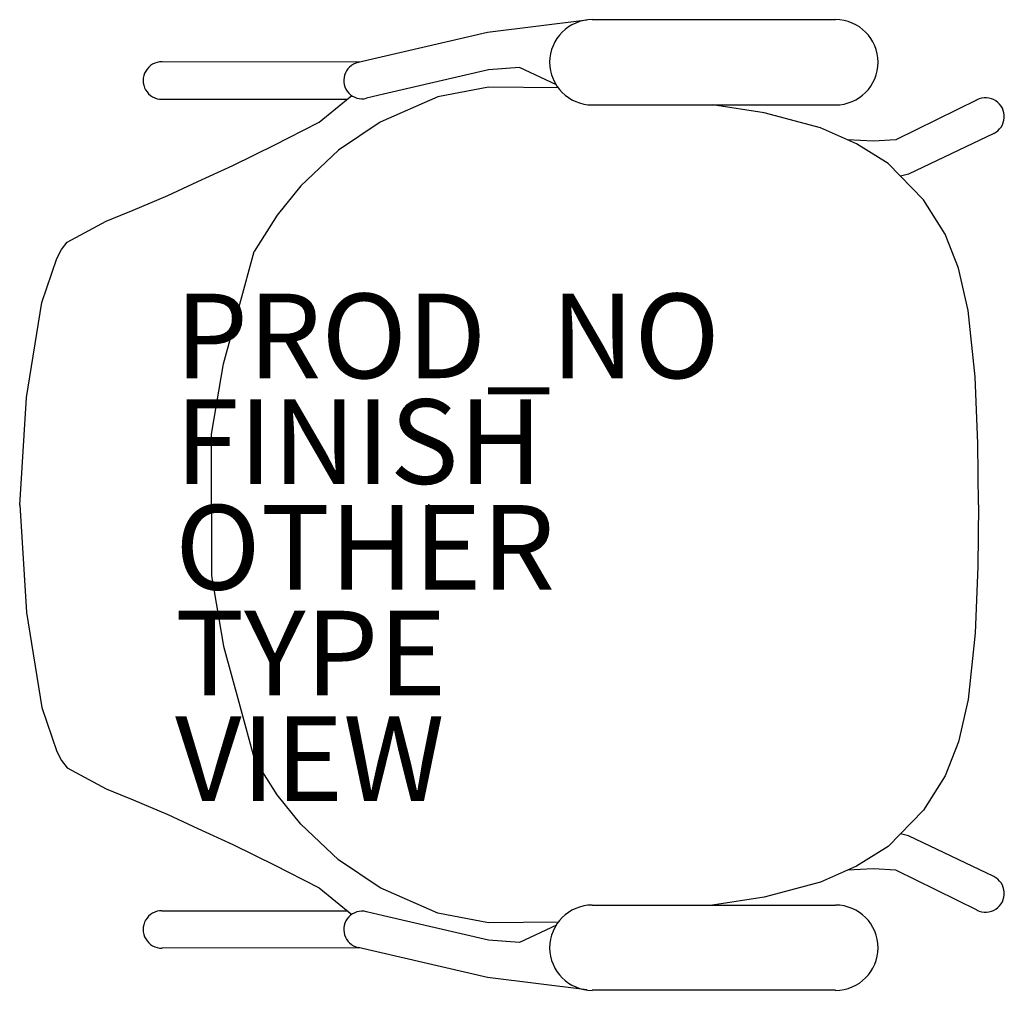
# Model space of a CAD drawing. Extents: x -9.7 to 13.6, y -11.5 to 11.5.
import ezdxf

# ---------------------------------------------------------------- set-up
doc = ezdxf.new("R2010")
doc.units = 0
doc.header["$MEASUREMENT"] = 0
for name, color, linetype in [('SEAT', 5, 'CONTINUOUS'), ('SEAT-FINISH', 7, 'CONTINUOUS'), ('SEAT-OTHER', 7, 'CONTINUOUS'), ('SEAT-PROD_NO', 7, 'CONTINUOUS'), ('SEAT-TYPE', 7, 'CONTINUOUS'), ('SEAT-VIEW', 7, 'CONTINUOUS')]:
    doc.layers.add(name, color=color, linetype=linetype)

msp = doc.modelspace()

# ---------------------------------------------------------------- linework, layer by layer
at = {"layer": 'SEAT'}
for p, q in [((3.74, 11.472), (1.389, 11.175)), ((9.618, 11.479), (3.866, 11.479)), ((1.389, 11.175), (-1.674, 10.464)), ((-1.629, 10.475), (-6.308, 10.485)), ((1.412, 10.294), (-1.074, 9.715)), ((2.148, 10.345), (1.412, 10.294)), ((3.022, 9.942), (2.148, 10.345)), ((1.409, 9.881), (0.214, 9.657)), ((3.059, 9.869), (1.409, 9.881)), ((-6.31, 9.596), (-1.924, 9.603)), ((-2.591, 9.056), (-1.824, 9.686)), ((-1.074, 9.715), (-1.476, 9.62)), ((0.214, 9.657), (-1.152, 9.057)), ((12.971, 9.586), (11.042, 8.637)), ((3.866, 9.464), (9.618, 9.464)), ((7.93, 9.277), (6.707, 9.464)), ((9.264, 8.92), (7.93, 9.277)), ((-3.336, 8.68), (-2.591, 9.056)), ((-1.152, 9.057), (-2.133, 8.392)), ((10.114, 8.546), (9.264, 8.92)), ((-3.624, 8.529), (-3.336, 8.68)), ((10.517, 8.605), (9.901, 8.639)), ((11.042, 8.637), (10.517, 8.605)), ((13.359, 8.79), (11.341, 7.822)), ((-4.632, 8.029), (-3.624, 8.529)), ((-2.133, 8.392), (-3.029, 7.552)), ((10.867, 8.074), (10.114, 8.546)), ((-5.464, 7.653), (-4.632, 8.029)), ((11.699, 7.222), (10.867, 8.074)), ((11.341, 7.822), (11.153, 7.781)), ((-6.172, 7.317), (-5.464, 7.653)), ((-3.029, 7.552), (-3.585, 6.853)), ((-6.991, 6.971), (-6.172, 7.317)), ((12.209, 6.403), (11.699, 7.222)), ((-7.633, 6.714), (-7.282, 6.857)), ((-7.282, 6.857), (-6.991, 6.971)), ((-3.585, 6.853), (-4.128, 5.993)), ((-8.553, 6.217), (-7.633, 6.714)), ((12.53, 5.604), (12.209, 6.403)), ((-8.684, 6.047), (-8.553, 6.217)), ((-9.15, 4.791), (-8.794, 5.832)), ((-8.794, 5.832), (-8.684, 6.047)), ((-4.472, 4.753), (-4.128, 5.993)), ((12.756, 4.603), (12.53, 5.604)), ((-9.514, 2.544), (-9.15, 4.791)), ((-4.853, 3.341), (-4.472, 4.753)), ((12.922, 3.03), (12.756, 4.603)), ((-5.139, 1.672), (-4.853, 3.341)), ((12.981, 1.457), (12.922, 3.03)), ((-9.675, -0.001), (-9.514, 2.544)), ((-5.139, -0.026), (-5.139, 1.672)), ((13, 0), (12.981, 1.457)), ((-9.675, 0.001), (-9.514, -2.544)), ((-5.139, 0.026), (-5.139, -1.672)), ((13, 0), (12.981, -1.457)), ((12.981, -1.457), (12.922, -3.03)), ((-5.139, -1.672), (-4.853, -3.341)), ((-9.514, -2.544), (-9.15, -4.791)), ((12.922, -3.03), (12.756, -4.603)), ((-4.853, -3.341), (-4.472, -4.753)), ((12.756, -4.603), (12.53, -5.604)), ((-9.15, -4.791), (-8.794, -5.832)), ((-4.472, -4.753), (-4.128, -5.993)), ((12.53, -5.604), (12.209, -6.403)), ((-8.794, -5.832), (-8.684, -6.047)), ((-8.684, -6.047), (-8.553, -6.217)), ((-3.585, -6.853), (-4.128, -5.993)), ((-8.553, -6.217), (-7.633, -6.714)), ((12.209, -6.403), (11.699, -7.222)), ((-7.633, -6.714), (-7.282, -6.857)), ((-7.282, -6.857), (-6.991, -6.971)), ((-6.991, -6.971), (-6.172, -7.317)), ((-3.029, -7.552), (-3.585, -6.853)), ((-6.172, -7.317), (-5.464, -7.653)), ((11.699, -7.222), (10.867, -8.074)), ((-5.464, -7.653), (-4.632, -8.029)), ((-2.133, -8.392), (-3.029, -7.552)), ((11.341, -7.822), (11.153, -7.781)), ((13.359, -8.79), (11.341, -7.822)), ((-4.632, -8.029), (-3.624, -8.529)), ((10.867, -8.074), (10.114, -8.546)), ((-3.624, -8.529), (-3.336, -8.68)), ((-1.152, -9.057), (-2.133, -8.392)), ((10.114, -8.546), (9.264, -8.92)), ((10.517, -8.605), (9.901, -8.639)), ((11.042, -8.637), (10.517, -8.605)), ((-3.336, -8.68), (-2.591, -9.056)), ((12.971, -9.586), (11.042, -8.637)), ((-2.591, -9.056), (-1.824, -9.686)), ((0.214, -9.657), (-1.152, -9.057)), ((9.264, -8.92), (7.93, -9.277)), ((7.93, -9.277), (6.707, -9.464)), ((3.866, -9.464), (9.618, -9.464)), ((-6.31, -9.596), (-1.924, -9.603)), ((-1.074, -9.715), (-1.476, -9.62)), ((1.412, -10.294), (-1.074, -9.715)), ((1.409, -9.881), (0.214, -9.657)), ((3.059, -9.869), (1.409, -9.881)), ((3.022, -9.942), (2.148, -10.345)), ((-1.629, -10.475), (-6.308, -10.485)), ((1.389, -11.175), (-1.674, -10.464)), ((2.148, -10.345), (1.412, -10.294)), ((3.74, -11.472), (1.389, -11.175)), ((9.618, -11.479), (3.866, -11.479))]:
    msp.add_line(p, q, dxfattribs=at)
for centre, radius, start, end in [((3.866, 10.472), 1.008, 90, 270), ((9.618, 10.472), 1.008, 270, 90), ((-6.312, 10.04), 0.444, 89.46, 270.21), ((-1.576, 10.042), 0.434, 103.0627, 283.3843), ((13.167, 9.189), 0.443, 295.6007, 117.437), ((13.167, -9.189), 0.443, 242.563, 64.3993), ((3.866, -10.472), 1.008, 90, 270), ((9.618, -10.472), 1.008, 270, 90), ((-6.312, -10.04), 0.444, 89.79, 270.54), ((-1.576, -10.042), 0.434, 76.6157, 256.9373)]:
    msp.add_arc(centre, radius, start, end, dxfattribs=at)
msp.add_point((0, 0), dxfattribs=at)

# ---------------------------------------------------------------- texts
at = {"layer": 'SEAT-FINISH'}
msp.add_attdef('FINISH', (-6, 0.5), '', height=2, dxfattribs=at)
at = {"layer": 'SEAT-OTHER'}
msp.add_attdef('OTHER', (-6, -2), '', height=2, dxfattribs=at)
at = {"layer": 'SEAT-PROD_NO', "flags": 8}
msp.add_attdef('PROD_NO', (-6, 3), 'SAYL_SIDE_4LEG_UPHSBCK_ARMS', height=2, dxfattribs=at)
at = {"layer": 'SEAT-TYPE', "flags": 2}
msp.add_attdef('TYPE', (-6, -4.5), 'SEAT', height=2, dxfattribs=at)
at = {"layer": 'SEAT-VIEW', "flags": 2}
msp.add_attdef('VIEW', (-6, -7), 'P', height=2, dxfattribs=at)

doc.saveas('drawing.dxf')
